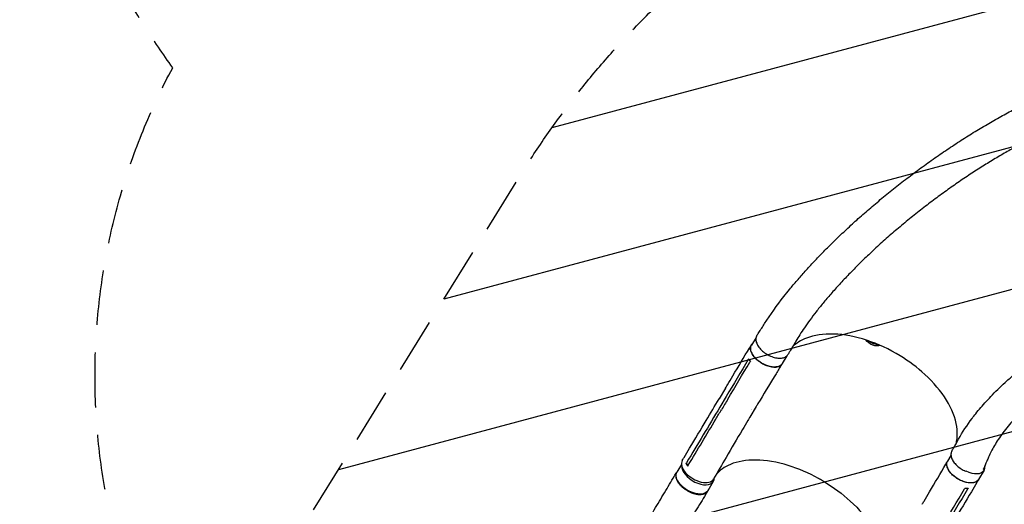
# Model space of a CAD drawing. Units: millimetres. Extents: x -8643 to 7942, y -5694 to 5736.
# Drawn here: x -4340 to -2068, y -2659 to -1541 of the extents above; entities that cross this region are included whole.
import ezdxf

# ---------------------------------------------------------------- set-up
doc = ezdxf.new("R2010")
doc.units = ezdxf.units.MM
doc.header["$LTSCALE"] = 20
doc.linetypes.add('HIDDEN', pattern=[9.525, 6.35, -3.175])
for name, color, linetype in [('2d', 230, 'Continuous'), ('AS-Free_Space', 31, 'HIDDEN'), ('AS-Free_Space_Hatch', 31, 'HIDDEN'), ('AS-Safetyzone', 5, 'HIDDEN')]:
    doc.layers.add(name, color=color, linetype=linetype)

msp = doc.modelspace()

# ---------------------------------------------------------------- hatches: boundary and pattern name
at = {"layer": 'AS-Free_Space_Hatch', "extrusion": (-1.06058e-16, 6.12323e-17, -1)}
h = msp.add_hatch(dxfattribs=at)
h.set_pattern_fill('ANSI31', color=256, scale=100)
h.set_pattern_definition([(165, (-1642.98, -845.47), (-82.175, -306.681), [])])
h.paths.add_polyline_path([(-78, -1864.7, 0.145869), (761.6, -2658.7, 0.051621), (1050.2, -2768.9, -0.191226), (1642.4, -3209.2), (2260.7, -4209.8, 1), (3962, -3158.4), (3181.8, -1895.8, 0.106889), (2595.4, -1286.7, 0.074335), (1643, -845.5), (1344.4, -328.3, 1), (-387.6, -1328.3)])
h.paths.add_polyline_path([(-6736.8, -2721.1, 0.414214), (-6370.8, -4087.1, 0.414214), (-5004.7, -3721.1), (-4188.8, -2307.8), (-5920.9, -1307.8)])

# ---------------------------------------------------------------- linework, layer by layer
at = {"layer": '2d'}
for p, q in [((-2640.7, -2274, 1359.5), (-2651.5, -2292.1, 1359.5)), ((-2569.4, -2316.5, 1359.5), (-2580.3, -2334.7, 1359.5)), ((-2711.1, -2391.1, 1359.5), (-2725.9, -2415.9, 1359.5)), ((-2709.6, -2410.6, 1359.5), (-2724.4, -2435.4, 1359.5)), ((-2718.4, -2444, 1359.5), (-2718.4, -2444, 1359.5)), ((-2640.4, -2433.8, 1359.5), (-2655.2, -2458.6, 1359.5)), ((-2652.1, -2441, 1359.5), (-2652.1, -2441, 1359.5)), ((-2650.5, -2440.6, 1359.5), (-2650.5, -2440.6, 1359.5)), ((-2802.4, -2565.5, 1359.5), (-2796, -2567.3, 1359.5)), ((-2190.9, -2546.6, 1359.5), (-2198.6, -2559.5, 1359.5)), ((-2812.8, -2567.9, 1359.5), (-2823.3, -2585.4, 1359.5)), ((-2114.6, -2580.8, 1359.5), (-2127.3, -2602.1, 1359.5)), ((-2739.3, -2606.6, 1359.5), (-2752.1, -2628, 1359.5))]:
    msp.add_line(p, q, dxfattribs=at)
at = {"layer": '2d', "extrusion": (0, 0, -1)}
for centre, major_axis, ratio, start_param, end_param in [((-2615.9, -2313.4, 1359.5), (35.6, -21.3), 0.560604, 0, 3.141593), ((-2370.8, -2278.3, 1359.5), (19.1, -11), 0.573576, 0.340711, 2.243503), ((-2369.1, -2275.5, 1359.5), (-19.1, 11), 0.573576, -2.462735, -1.222814), ((-2163, -2580.8, 1359.5), (35.6, -21.3), 0.560604, 0, 3.141593), ((-2787.7, -2606.7, 1359.5), (35.6, -21.3), 0.558087, 0, 3.141593)]:
    msp.add_ellipse(centre, major_axis=major_axis, ratio=ratio, start_param=start_param, end_param=end_param, dxfattribs=at)
at = {"layer": '2d'}
for centre, major_axis, ratio, start_param, end_param in [((-2774.9, -2579.7, 1359.5), (-36.1, 21.5), 0.560604, -0.001132, 3.151562), ((-2774.9, -2585.3, 1359.5), (-35.6, 21.3), 0.558087, 0.270376, 3.152277), ((-2150.2, -2559.5, 1359.5), (35.6, -21.3), 0.560604, -1.413801, 0.008966), ((-2150.2, -2559.5, 1359.5), (35.6, -21.3), 0.560604, 0.008966, 0.42033), ((-2774.9, -2585.3, 1359.5), (35.6, -21.3), 0.558087, 0.010684, 0.345989)]:
    msp.add_ellipse(centre, major_axis=major_axis, ratio=ratio, start_param=start_param, end_param=end_param, dxfattribs=at)
for points, knots in [([(-2638.9, -2270, 1359.5), (-2637.4, -2267.7, 1359.5), (-2635.9, -2265.4, 1359.5), (-2629.9, -2256.2, 1359.5), (-2625.4, -2249.3, 1359.5), (-2607.3, -2221.7, 1359.5), (-2592.5, -2200.3, 1359.5), (-2572.2, -2174.3, 1359.5), (-2567.9, -2168.9, 1359.5), (-2557.8, -2156.5, 1359.5), (-2552, -2149.7, 1359.5), (-2540, -2135.7, 1359.5), (-2533.7, -2128.5, 1359.5), (-2520.6, -2113.9, 1359.5), (-2513.8, -2106.5, 1359.5), (-2499.6, -2091.4, 1359.5), (-2492.2, -2083.7, 1359.5), (-2476.8, -2068, 1359.5), (-2468.8, -2060.1, 1359.5), (-2452.4, -2044, 1359.5), (-2443.9, -2035.9, 1359.5), (-2426.4, -2019.5, 1359.5), (-2417.4, -2011.3, 1359.5), (-2398.9, -1994.7, 1359.5), (-2389.4, -1986.3, 1359.5), (-2370.1, -1969.7, 1359.5), (-2360.2, -1961.3, 1359.5), (-2340.2, -1944.7, 1359.5), (-2330, -1936.5, 1359.5), (-2309.3, -1920.1, 1359.5), (-2298.9, -1911.9, 1359.5), (-2277.8, -1895.9, 1359.5), (-2267.1, -1887.9, 1359.5), (-2245.7, -1872.3, 1359.5), (-2235, -1864.7, 1359.5), (-2213.4, -1849.6, 1359.5), (-2202.6, -1842.3, 1359.5), (-2181.1, -1827.9, 1359.5), (-2170.3, -1820.9, 1359.5), (-2148.8, -1807.2, 1359.5), (-2138.1, -1800.6, 1359.5), (-2116.9, -1787.7, 1359.5), (-2106.3, -1781.5, 1359.5), (-2085.3, -1769.4, 1359.5), (-2074.8, -1763.6, 1359.5), (-2054.1, -1752.3, 1359.5), (-2043.9, -1746.9, 1359.5), (-2023.6, -1736.4, 1359.5), (-2013.5, -1731.4, 1359.5), (-1993.6, -1721.8, 1359.5), (-1983.7, -1717.2, 1359.5), (-1964.3, -1708.4, 1359.5), (-1954.6, -1704.2, 1359.5), (-1935.6, -1696.2, 1359.5), (-1926.2, -1692.4, 1359.5), (-1907.7, -1685.2, 1359.5), (-1898.5, -1681.8, 1359.5), (-1880.5, -1675.3, 1359.5), (-1871.6, -1672.3, 1359.5), (-1854.5, -1666.8, 1359.5), (-1846.4, -1664.3, 1359.5), (-1838.4, -1661.9, 1359.5)], [0, 0, 0, 0, 10, 10, 40.000001, 40.000001, 130.158205, 130.158205, 154.29836, 154.29836, 185.063362, 185.063362, 217.543136, 217.543136, 251.892261, 251.892261, 288.071763, 288.071763, 326.006666, 326.006666, 365.575177, 365.575177, 406.605678, 406.605678, 448.878012, 448.878012, 492.130444, 492.130444, 536.072302, 536.072302, 580.400719, 580.400719, 624.818552, 624.818552, 669.050274, 669.050274, 712.853425, 712.853425, 756.02474, 756.02474, 798.401435, 798.401435, 839.858961, 839.858961, 880.306712, 880.306712, 919.682911, 919.682911, 957.949497, 957.949497, 995.087489, 995.087489, 1031.093013, 1031.093013, 1065.974015, 1065.974015, 1099.747618, 1099.747618, 1132.43802, 1132.43802, 1162.045868, 1162.045868, 1162.045868, 1162.045868]), ([(-1813.2, -1740.8, 1359.5), (-1815.9, -1741.5, 1359.5), (-1818.6, -1742.2, 1359.5), (-1827.5, -1744.6, 1359.5), (-1833.7, -1746.4, 1359.5), (-1846.2, -1750.1, 1359.5), (-1852.6, -1752.1, 1359.5), (-1866.6, -1756.6, 1359.5), (-1874.3, -1759.2, 1359.5), (-1889.9, -1764.8, 1359.5), (-1897.8, -1767.7, 1359.5), (-1913.8, -1773.9, 1359.5), (-1921.9, -1777.1, 1359.5), (-1938.3, -1784, 1359.5), (-1946.6, -1787.6, 1359.5), (-1963.5, -1795.1, 1359.5), (-1972, -1799.1, 1359.5), (-1989.3, -1807.3, 1359.5), (-1998, -1811.6, 1359.5), (-2015.7, -1820.6, 1359.5), (-2024.6, -1825.2, 1359.5), (-2042.7, -1835, 1359.5), (-2051.8, -1840, 1359.5), (-2070.3, -1850.5, 1359.5), (-2079.6, -1855.9, 1359.5), (-2098.5, -1867.2, 1359.5), (-2108, -1873, 1359.5), (-2127.1, -1885, 1359.5), (-2136.8, -1891.2, 1359.5), (-2156.2, -1904, 1359.5), (-2166, -1910.6, 1359.5), (-2185.7, -1924.1, 1359.5), (-2195.5, -1931.1, 1359.5), (-2215.3, -1945.3, 1359.5), (-2225.2, -1952.6, 1359.5), (-2245, -1967.6, 1359.5), (-2254.9, -1975.2, 1359.5), (-2274.5, -1990.7, 1359.5), (-2284.3, -1998.6, 1359.5), (-2303.7, -2014.5, 1359.5), (-2313.2, -2022.6, 1359.5), (-2332.1, -2038.9, 1359.5), (-2341.5, -2047.1, 1359.5), (-2359.7, -2063.5, 1359.5), (-2368.6, -2071.8, 1359.5), (-2386, -2088.2, 1359.5), (-2394.4, -2096.3, 1359.5), (-2410.7, -2112.5, 1359.5), (-2418.6, -2120.5, 1359.5), (-2433.8, -2136.2, 1359.5), (-2441.1, -2143.9, 1359.5), (-2455, -2159.1, 1359.5), (-2461.7, -2166.6, 1359.5), (-2474.3, -2181.1, 1359.5), (-2480.3, -2188.1, 1359.5), (-2491.7, -2201.9, 1359.5), (-2497, -2208.6, 1359.5), (-2507.1, -2221.5, 1359.5), (-2511.8, -2227.8, 1359.5), (-2520.7, -2239.9, 1359.5), (-2524.9, -2245.8, 1359.5), (-2532.6, -2257.1, 1359.5), (-2536.2, -2262.5, 1359.5), (-2542.8, -2273, 1359.5), (-2545.8, -2278, 1359.5), (-2551, -2286.7, 1359.5), (-2553.2, -2290.3, 1359.5), (-2557.8, -2298.1, 1359.5), (-2560.4, -2302.3, 1359.5), (-2564.3, -2308.9, 1359.5), (-2565.7, -2311.3, 1359.5), (-2567.1, -2313.6, 1359.5)], [0, 0, 0, 0, 10.000193, 10.000193, 33.343036, 33.343036, 57.129379, 57.129379, 86.08752, 86.08752, 115.845234, 115.845234, 146.508096, 146.508096, 178.112649, 178.112649, 210.693346, 210.693346, 244.280369, 244.280369, 278.898087, 278.898087, 314.562907, 314.562907, 351.28037, 351.28037, 389.047991, 389.047991, 427.836055, 427.836055, 467.580969, 467.580969, 508.191393, 508.191393, 549.531103, 549.531103, 591.409419, 591.409419, 633.573999, 633.573999, 675.709971, 675.709971, 717.449814, 717.449814, 758.396504, 758.396504, 798.157696, 798.157696, 836.383008, 836.383008, 872.793926, 872.793926, 907.198968, 907.198968, 939.493274, 939.493274, 969.647195, 969.647195, 997.690066, 997.690066, 1023.694015, 1023.694015, 1047.760343, 1047.760343, 1070.018844, 1070.018844, 1085.242309, 1085.242309, 1103.510466, 1103.510466, 1113.513899, 1113.513899, 1113.513899, 1113.513899]), ([(-2189, -2536.7, 1359.5), (-2187.7, -2534.4, 1359.5), (-2186.4, -2532.1, 1359.5), (-2181.2, -2523, 1359.5), (-2177.4, -2516.2, 1359.5), (-2164.2, -2493, 1359.5), (-2153.5, -2476.2, 1359.5), (-2139.5, -2457.6, 1359.5), (-2136.7, -2453.9, 1359.5), (-2130, -2445.6, 1359.5), (-2126.2, -2440.9, 1359.5), (-2118.1, -2431.4, 1359.5), (-2113.8, -2426.5, 1359.5), (-2104.7, -2416.6, 1359.5), (-2099.9, -2411.5, 1359.5), (-2089.8, -2401.1, 1359.5), (-2084.5, -2395.8, 1359.5), (-2073.4, -2385, 1359.5), (-2067.6, -2379.6, 1359.5), (-2055.5, -2368.6, 1359.5), (-2049.2, -2363, 1359.5), (-2036.2, -2351.9, 1359.5), (-2029.5, -2346.3, 1359.5), (-2015.7, -2335.1, 1359.5), (-2008.6, -2329.5, 1359.5), (-1994.1, -2318.4, 1359.5), (-1986.6, -2312.9, 1359.5), (-1971.5, -2302.1, 1359.5), (-1963.9, -2296.7, 1359.5), (-1948.3, -2286.2, 1359.5), (-1940.4, -2281, 1359.5), (-1924.6, -2270.9, 1359.5), (-1916.6, -2266, 1359.5), (-1900.6, -2256.4, 1359.5), (-1892.6, -2251.8, 1359.5), (-1876.5, -2242.7, 1359.5), (-1868.4, -2238.4, 1359.5), (-1852.4, -2230, 1359.5), (-1844.3, -2225.9, 1359.5), (-1828.4, -2218.1, 1359.5), (-1820.4, -2214.4, 1359.5), (-1804.7, -2207.2, 1359.5), (-1796.8, -2203.8, 1359.5), (-1781.2, -2197.2, 1359.5), (-1773.5, -2194.1, 1359.5), (-1758.2, -2188.2, 1359.5), (-1750.7, -2185.4, 1359.5), (-1735.7, -2180.1, 1359.5), (-1728.2, -2177.6, 1359.5), (-1713.6, -2172.8, 1359.5), (-1706.3, -2170.6, 1359.5), (-1698, -2168.2, 1359.5), (-1697, -2167.9, 1359.5), (-1696, -2167.6, 1359.5)], [0, 0, 0, 0, 10.000001, 10.000001, 40.000023, 40.000023, 112.383506, 112.383506, 130.494741, 130.494741, 154.441604, 154.441604, 180.443427, 180.443427, 208.70348, 208.70348, 239.1583, 239.1583, 271.671214, 271.671214, 306.017668, 306.017668, 341.891647, 341.891647, 378.924471, 378.924471, 416.713503, 416.713503, 454.854098, 454.854098, 492.967496, 492.967496, 530.719911, 530.719911, 567.83188, 567.83188, 604.079756, 604.079756, 639.292185, 639.292185, 673.357857, 673.357857, 706.172402, 706.172402, 737.68311, 737.68311, 767.865979, 767.865979, 796.719904, 796.719904, 824.262246, 824.262246, 828.001934, 828.001934, 828.001934, 828.001934]), ([(-1677.5, -2246.9, 1359.5), (-1678.1, -2247, 1359.5), (-1678.6, -2247.1, 1359.5), (-1682.6, -2248, 1359.5), (-1686, -2248.8, 1359.5), (-1696.1, -2251.4, 1359.5), (-1702.6, -2253.1, 1359.5), (-1715.8, -2256.9, 1359.5), (-1722.5, -2258.9, 1359.5), (-1735.9, -2263.2, 1359.5), (-1742.7, -2265.5, 1359.5), (-1756.3, -2270.4, 1359.5), (-1763.2, -2273, 1359.5), (-1777.1, -2278.5, 1359.5), (-1784.1, -2281.4, 1359.5), (-1798.1, -2287.4, 1359.5), (-1805.2, -2290.6, 1359.5), (-1819.3, -2297.2, 1359.5), (-1826.4, -2300.7, 1359.5), (-1840.7, -2307.9, 1359.5), (-1847.8, -2311.6, 1359.5), (-1862.1, -2319.4, 1359.5), (-1869.2, -2323.5, 1359.5), (-1883.4, -2331.8, 1359.5), (-1890.5, -2336.1, 1359.5), (-1904.6, -2345, 1359.5), (-1911.6, -2349.5, 1359.5), (-1925.4, -2358.9, 1359.5), (-1932.3, -2363.7, 1359.5), (-1945.8, -2373.4, 1359.5), (-1952.5, -2378.4, 1359.5), (-1965.6, -2388.6, 1359.5), (-1972.1, -2393.7, 1359.5), (-1984.7, -2404.2, 1359.5), (-1990.9, -2409.4, 1359.5), (-2002.8, -2420.1, 1359.5), (-2008.7, -2425.5, 1359.5), (-2019.9, -2436.2, 1359.5), (-2025.3, -2441.6, 1359.5), (-2035.8, -2452.4, 1359.5), (-2040.8, -2457.8, 1359.5), (-2050.3, -2468.4, 1359.5), (-2054.8, -2473.7, 1359.5), (-2063.4, -2484.2, 1359.5), (-2067.4, -2489.4, 1359.5), (-2074.9, -2499.6, 1359.5), (-2078.4, -2504.6, 1359.5), (-2084.9, -2514.4, 1359.5), (-2087.9, -2519.1, 1359.5), (-2093.3, -2528.5, 1359.5), (-2095.8, -2533, 1359.5), (-2100.1, -2541.8, 1359.5), (-2102.1, -2546.1, 1359.5), (-2105.4, -2553.8, 1359.5), (-2106.8, -2556.9, 1359.5), (-2110.8, -2566, 1359.5), (-2113.3, -2571.9, 1359.5), (-2115.9, -2577.9, 1359.5)], [7.924258, 7.924258, 7.924258, 7.924258, 10.002305, 10.002305, 23.528022, 23.528022, 49.806963, 49.806963, 76.91569, 76.91569, 105.105405, 105.105405, 134.35847, 134.35847, 164.647656, 164.647656, 195.928453, 195.928453, 228.136707, 228.136707, 261.18611, 261.18611, 294.965809, 294.965809, 329.338371, 329.338371, 364.1384, 364.1384, 399.172211, 399.172211, 434.219005, 434.219005, 469.033976, 469.033976, 503.353732, 503.353732, 536.904151, 536.904151, 569.410496, 569.410496, 600.609154, 600.609154, 630.259983, 630.259983, 658.157945, 658.157945, 684.142703, 684.142703, 708.105119, 708.105119, 729.990088, 729.990088, 749.802843, 749.802843, 763.444756, 763.444756, 788.982775, 788.982775, 788.982775, 788.982775]), ([(-2638.9, -2270, 1359.5), (-2639.6, -2271, 1359.5), (-2641.2, -2274.4, 1359.5), (-2641.7, -2281, 1359.5), (-2638.8, -2290, 1359.5), (-2632.7, -2299.2, 1359.5), (-2623.8, -2307.8, 1359.5), (-2613.1, -2314.9, 1359.5), (-2601.4, -2319.9, 1359.5), (-2589.9, -2322.3, 1359.5), (-2579.6, -2322, 1359.5), (-2571.7, -2319, 1359.5), (-2568.3, -2315.5, 1359.5), (-2567.1, -2313.6, 1359.5)], [0.2818877, 0.2818877, 0.2818877, 0.2818877, 0.3125, 0.375, 0.4375, 0.5, 0.5625, 0.625, 0.6875, 0.75, 0.8125, 0.875, 0.9326456, 0.9326456, 0.9326456, 0.9326456]), ([(-2179.2, -2519.5, 1359.5), (-2178.2, -2515.7, 1359.5), (-2177.4, -2511.7, 1359.5), (-2175.9, -2498.8, 1359.5), (-2176.1, -2489.5, 1359.5), (-2180.6, -2460.5, 1359.5), (-2188.6, -2439.9, 1359.5), (-2213.9, -2398.7, 1359.5), (-2230.9, -2378.4, 1359.5), (-2268.5, -2343.7, 1359.5), (-2287.8, -2329.2, 1359.5), (-2333.1, -2301.4, 1359.5), (-2359.3, -2289.3, 1359.5), (-2411.7, -2272.1, 1359.5), (-2437.4, -2267.3, 1359.5), (-2485.1, -2265.6, 1359.5), (-2506.6, -2268.8, 1359.5), (-2537.2, -2280.7, 1359.5), (-2547.9, -2287.4, 1359.5), (-2556.5, -2295.8, 1359.5)], [-453.704936, -453.704936, -453.704936, -453.704936, -442.397167, -442.397167, -418.323781, -418.323781, -370.004471, -370.004471, -321.706949, -321.706949, -281.101597, -281.101597, -232.832467, -232.832467, -184.54376, -184.54376, -136.225925, -136.225925, -102.383289, -102.383289, -102.383289, -102.383289]), ([(-2711.1, -2391.1, 1359.5), (-2709.6, -2388.7, 1359.5), (-2708.2, -2386.3, 1359.5), (-2702.6, -2376.8, 1359.5), (-2698.3, -2369.7, 1359.5), (-2681.4, -2341.3, 1359.5), (-2668.7, -2320, 1359.5), (-2654.6, -2296.4, 1359.5), (-2653.2, -2294.1, 1359.5), (-2651.9, -2291.8, 1359.5)], [0, 0, 0, 0, 10, 10, 40, 40, 130.000008, 130.000008, 139.579333, 139.579333, 139.579333, 139.579333]), ([(-2649.7, -2289.1, 1359.5), (-2651.2, -2290.6, 1359.5), (-2653.6, -2294.3, 1359.5), (-2654.3, -2301.7, 1359.5), (-2651.3, -2310.7, 1359.5), (-2645.1, -2319.8, 1359.5), (-2636, -2328.4, 1359.5), (-2625.1, -2335.5, 1359.5), (-2613.4, -2340.5, 1359.5), (-2601.9, -2342.9, 1359.5), (-2591.7, -2342.6, 1359.5), (-2584.2, -2339.6, 1359.5), (-2581.1, -2336.2, 1359.5), (-2580, -2334.3, 1359.5)], [0.0533497, 0.0533497, 0.0533497, 0.0533497, 0.064078, 0.0768936, 0.0897092, 0.1025248, 0.1153405, 0.1281561, 0.1409717, 0.1537873, 0.1666029, 0.1794185, 0.1908953, 0.1908953, 0.1908953, 0.1908953]), ([(-2657.7, -2323.4, 1359.5), (-2656.9, -2324.9, 1359.5), (-2655.9, -2326.4, 1359.5), (-2654.5, -2328.4, 1359.5), (-2654.2, -2328.8, 1359.5), (-2653.8, -2329.3, 1359.5)], [78.615814, 78.615814, 78.615814, 78.615814, 83.538758, 83.538758, 85.052553, 85.052553, 85.052553, 85.052553]), ([(-2580.4, -2334.9, 1359.5), (-2581.8, -2337.2, 1359.5), (-2583.3, -2339.6, 1359.5), (-2589, -2349, 1359.5), (-2593.4, -2356.1, 1359.5), (-2610.6, -2384.4, 1359.5), (-2623.5, -2405.7, 1359.5), (-2637.6, -2429.2, 1359.5), (-2639, -2431.5, 1359.5), (-2640.4, -2433.8, 1359.5)], [0, 0, 0, 0, 10, 10, 40.000011, 40.000011, 130.000416, 130.000416, 139.581869, 139.581869, 139.581869, 139.581869]), ([(-2811, -2558.1, 1359.5), (-2809.6, -2555.7, 1359.5), (-2808.1, -2553.4, 1359.5), (-2802.5, -2543.9, 1359.5), (-2798.2, -2536.8, 1359.5), (-2781.2, -2508.3, 1359.5), (-2768.4, -2487, 1359.5), (-2745.7, -2449.1, 1359.5), (-2735.8, -2432.5, 1359.5), (-2725.9, -2415.9, 1359.5)], [0, 0, 0, 0, 10, 10, 40.000001, 40.000001, 130.000018, 130.000018, 200.000121, 200.000121, 200.000121, 200.000121]), ([(-2705.8, -2416.4, 1359.5), (-2708.2, -2420.5, 1359.5), (-2710.7, -2424.6, 1359.5), (-2715.7, -2432.9, 1359.5), (-2718.2, -2437.1, 1359.5), (-2720.7, -2441.2, 1359.5)], [0.350095, 0.350095, 0.350095, 0.350095, 17.675, 17.675, 35.35, 35.35, 35.35, 35.35]), ([(-2797.2, -2569.3, 1359.5), (-2775.9, -2533.7, 1359.5), (-2754.7, -2498.2, 1359.5), (-2729.2, -2455.6, 1359.5), (-2724.9, -2448.4, 1359.5), (-2720.7, -2441.2, 1359.5)], [0.003, 0.003, 0.003, 0.003, 0.1527899, 0.1527899, 0.1830004, 0.1830004, 0.1830004, 0.1830004]), ([(-2655.2, -2458.7, 1359.5), (-2656.7, -2461, 1359.5), (-2658.1, -2463.4, 1359.5), (-2663.7, -2472.9, 1359.5), (-2668, -2480, 1359.5), (-2684.9, -2508.4, 1359.5), (-2697.4, -2529.7, 1359.5), (-2719.6, -2567.7, 1359.5), (-2729.2, -2584.3, 1359.5), (-2738.8, -2601, 1359.5)], [0.056191, 0.056191, 0.056191, 0.056191, 10.000001, 10.000001, 40.000021, 40.000021, 130.000632, 130.000632, 200.008846, 200.008846, 200.008846, 200.008846]), ([(-2189, -2536.7, 1359.5), (-2190.2, -2538.7, 1359.5), (-2191.5, -2543.5, 1359.5), (-2190.2, -2552, 1359.5), (-2185.4, -2561.2, 1359.5), (-2177.6, -2570.1, 1359.5), (-2168, -2577.6, 1359.5), (-2160.9, -2581.4, 1359.5), (-2157.6, -2582.9, 1359.5)], [0.0658979, 0.0658979, 0.0658979, 0.0658979, 0.125, 0.1875, 0.25, 0.3125, 0.375, 0.4293801, 0.4293801, 0.4293801, 0.4293801]), ([(-2486.4, -2605.5, 1359.5), (-2486.7, -2605.3, 1359.5), (-2486.9, -2605.3, 1359.5), (-2490.1, -2603.3, 1359.5), (-2493.3, -2601.5, 1359.5), (-2519.2, -2587.2, 1359.5), (-2542.9, -2577.1, 1359.5), (-2592.5, -2561.9, 1359.5), (-2617.8, -2557.6, 1359.5), (-2663.4, -2557, 1359.5), (-2683.3, -2560.4, 1359.5), (-2713.6, -2572.9, 1359.5), (-2724.7, -2580.9, 1359.5), (-2732.9, -2590.9, 1359.5)], [-740.321572, -740.321572, -740.321572, -740.321572, -739.20094, -739.20094, -717.71152, -717.71152, -562.195713, -562.195713, -390.107116, -390.107116, -224.6365, -224.6365, -88.056692, -88.056692, -88.056692, -88.056692]), ([(-2257.4, -2659.5, 1359.5), (-2256, -2657.1, 1359.5), (-2254.5, -2654.7, 1359.5), (-2248.9, -2645.2, 1359.5), (-2244.7, -2638.1, 1359.5), (-2227.8, -2609.6, 1359.5), (-2215.3, -2588.1, 1359.5), (-2201.4, -2564.3, 1359.5), (-2200.1, -2562.1, 1359.5), (-2198.7, -2559.8, 1359.5)], [0, 0, 0, 0, 10.000001, 10.000001, 40.000019, 40.000019, 130.000439, 130.000439, 139.581939, 139.581939, 139.581939, 139.581939]), ([(-2125.6, -2599.1, 1359.5), (-2126.1, -2601, 1359.5), (-2128.1, -2604.8, 1359.5), (-2134.1, -2608.9, 1359.5), (-2143.2, -2610.7, 1359.5), (-2154.1, -2609.7, 1359.5), (-2165.9, -2606, 1359.5), (-2177.4, -2599.9, 1359.5), (-2187.5, -2592, 1359.5), (-2195.3, -2583, 1359.5), (-2200, -2573.9, 1359.5), (-2201.1, -2565.7, 1359.5), (-2199.6, -2561.1, 1359.5), (-2198.4, -2559.2, 1359.5)], [0.0541039, 0.0541039, 0.0541039, 0.0541039, 0.064078, 0.0768936, 0.0897092, 0.1025248, 0.1153405, 0.1281561, 0.1409717, 0.1537873, 0.1666029, 0.1794185, 0.1914711, 0.1914711, 0.1914711, 0.1914711]), ([(-2988.8, -2863.4, 1359.5), (-2987.1, -2860.5, 1359.5), (-2985.4, -2857.7, 1359.5), (-2979.7, -2848, 1359.5), (-2975.7, -2841.2, 1359.5), (-2967.6, -2827.6, 1359.5), (-2963.6, -2820.8, 1359.5), (-2955.5, -2807.1, 1359.5), (-2951.5, -2800.3, 1359.5), (-2943.4, -2786.7, 1359.5), (-2939.4, -2779.9, 1359.5), (-2931.3, -2766.3, 1359.5), (-2927.3, -2759.6, 1359.5), (-2919.2, -2746, 1359.5), (-2915.2, -2739.2, 1359.5), (-2907.2, -2725.8, 1359.5), (-2903.2, -2719, 1359.5), (-2895.2, -2705.6, 1359.5), (-2891.3, -2698.9, 1359.5), (-2883.3, -2685.5, 1359.5), (-2879.4, -2678.8, 1359.5), (-2871.5, -2665.5, 1359.5), (-2867.5, -2658.9, 1359.5), (-2859.7, -2645.7, 1359.5), (-2855.8, -2639.2, 1359.5), (-2848.1, -2626.1, 1359.5), (-2844.2, -2619.7, 1359.5), (-2836.6, -2606.8, 1359.5), (-2832.8, -2600.4, 1359.5), (-2827.4, -2591.3, 1359.5), (-2825.8, -2588.6, 1359.5), (-2824.1, -2585.9, 1359.5)], [0, 0, 0, 0, 10.000247, 10.000247, 33.85939, 33.85939, 57.834873, 57.834873, 81.954447, 81.954447, 106.204756, 106.204756, 130.585745, 130.585745, 155.105415, 155.105415, 179.774364, 179.774364, 204.600746, 204.600746, 229.586122, 229.586122, 254.722374, 254.722374, 279.989666, 279.989666, 305.355349, 305.355349, 330.773635, 330.773635, 341.845833, 341.845833, 341.845833, 341.845833]), ([(-2821.9, -2583.1, 1359.5), (-2822.2, -2583.3, 1359.5), (-2822.4, -2583.6, 1359.5), (-2822.9, -2584.1, 1359.5), (-2823.1, -2584.4, 1359.5), (-2823.5, -2584.9, 1359.5), (-2823.7, -2585.2, 1359.5), (-2824.2, -2586, 1359.5), (-2824.5, -2586.5, 1359.5), (-2825.3, -2588.3, 1359.5), (-2825.7, -2589.6, 1359.5), (-2826, -2591.3, 1359.5), (-2826, -2591.6, 1359.5), (-2826.1, -2592.3, 1359.5), (-2826.1, -2592.7, 1359.5), (-2826.1, -2593.7, 1359.5), (-2826.1, -2594.5, 1359.5), (-2825.8, -2596.7, 1359.5), (-2825.5, -2598.2, 1359.5), (-2824.8, -2600.6, 1359.5), (-2824.5, -2601.4, 1359.5), (-2823.8, -2603, 1359.5), (-2823.4, -2603.8, 1359.5), (-2822.2, -2606.2, 1359.5), (-2821.2, -2607.9, 1359.5), (-2819.5, -2610.3, 1359.5), (-2818.9, -2611.1, 1359.5), (-2817.7, -2612.7, 1359.5), (-2817, -2613.5, 1359.5), (-2814.9, -2615.9, 1359.5), (-2813.4, -2617.4, 1359.5), (-2811.3, -2619.3, 1359.5), (-2810.9, -2619.7, 1359.5), (-2810, -2620.4, 1359.5), (-2809.6, -2620.8, 1359.5), (-2808.3, -2621.9, 1359.5), (-2807.4, -2622.6, 1359.5), (-2804.6, -2624.6, 1359.5), (-2802.7, -2625.9, 1359.5), (-2800.2, -2627.4, 1359.5), (-2799.7, -2627.7, 1359.5), (-2798.7, -2628.3, 1359.5), (-2798.2, -2628.6, 1359.5), (-2796.7, -2629.4, 1359.5), (-2795.6, -2630, 1359.5), (-2792.5, -2631.5, 1359.5), (-2790.5, -2632.4, 1359.5), (-2787.8, -2633.4, 1359.5), (-2787.3, -2633.5, 1359.5), (-2786.2, -2633.9, 1359.5), (-2785.7, -2634.1, 1359.5), (-2784.1, -2634.6, 1359.5), (-2783.1, -2634.9, 1359.5), (-2780, -2635.7, 1359.5), (-2778, -2636.1, 1359.5), (-2775.5, -2636.4, 1359.5), (-2775, -2636.5, 1359.5), (-2774, -2636.6, 1359.5), (-2773.5, -2636.6, 1359.5), (-2772, -2636.7, 1359.5), (-2771.1, -2636.8, 1359.5), (-2768.3, -2636.8, 1359.5), (-2766.6, -2636.7, 1359.5), (-2764.5, -2636.3, 1359.5), (-2764.1, -2636.2, 1359.5), (-2763.3, -2636.1, 1359.5), (-2762.9, -2636, 1359.5), (-2761.7, -2635.7, 1359.5), (-2761, -2635.5, 1359.5), (-2758.9, -2634.7, 1359.5), (-2757.6, -2634, 1359.5), (-2756.1, -2633.1, 1359.5), (-2755.9, -2632.9, 1359.5), (-2755.3, -2632.4, 1359.5), (-2755.1, -2632.2, 1359.5), (-2754.3, -2631.5, 1359.5), (-2753.8, -2631.1, 1359.5), (-2752.6, -2629.6, 1359.5), (-2751.9, -2628.5, 1359.5), (-2751.2, -2626.9, 1359.5), (-2751.1, -2626.5, 1359.5), (-2751, -2626.1, 1359.5)], [0.053523, 0.053523, 0.053523, 0.053523, 0.0554462, 0.0554462, 0.0571789, 0.0571789, 0.0589116, 0.0589116, 0.062377, 0.062377, 0.0693078, 0.0693078, 0.0710405, 0.0710405, 0.0727732, 0.0727732, 0.0762386, 0.0762386, 0.0831694, 0.0831694, 0.0866347, 0.0866347, 0.0901001, 0.0901001, 0.0970309, 0.0970309, 0.1004963, 0.1004963, 0.1039617, 0.1039617, 0.1108925, 0.1108925, 0.1126252, 0.1126252, 0.1143579, 0.1143579, 0.1178232, 0.1178232, 0.124754, 0.124754, 0.1264867, 0.1264867, 0.1282194, 0.1282194, 0.1316848, 0.1316848, 0.1386156, 0.1386156, 0.1403483, 0.1403483, 0.142081, 0.142081, 0.1455464, 0.1455464, 0.1524771, 0.1524771, 0.1542098, 0.1542098, 0.1559425, 0.1559425, 0.1594079, 0.1594079, 0.1663387, 0.1663387, 0.1680714, 0.1680714, 0.1698041, 0.1698041, 0.1732695, 0.1732695, 0.1802003, 0.1802003, 0.181933, 0.181933, 0.1836657, 0.1836657, 0.187131, 0.187131, 0.1940618, 0.1940618, 0.1962005, 0.1962005, 0.1962005, 0.1962005]), ([(-2486.4, -2605.5, 1359.5), (-2485.3, -2606.2, 1359.5), (-2484.7, -2606.5, 1359.5), (-2461.7, -2620.3, 1359.5), (-2441.3, -2635.5, 1359.5), (-2402.8, -2670.7, 1359.5), (-2385.7, -2690.7, 1359.5), (-2361.7, -2729, 1359.5), (-2354, -2746.9, 1359.5), (-2346.3, -2781.7, 1359.5), (-2346.6, -2798.2, 1359.5), (-2351.8, -2814.3, 1359.5), (-2352.4, -2815.9, 1359.5), (-2353.1, -2817.5, 1359.5)], [453.099718, 453.099718, 453.099718, 453.099718, 459.169958, 459.169958, 585.146113, 585.146113, 727.735654, 727.735654, 854.158378, 854.158378, 985.748671, 985.748671, 1000.666752, 1000.666752, 1000.666752, 1000.666752]), ([(-2126.9, -2602.3, 1359.5), (-2128.4, -2604.7, 1359.5), (-2129.8, -2607, 1359.5), (-2135.4, -2616.5, 1359.5), (-2139.7, -2623.6, 1359.5), (-2156.7, -2652, 1359.5), (-2169.4, -2673.3, 1359.5), (-2183.5, -2696.9, 1359.5), (-2184.9, -2699.2, 1359.5), (-2186.2, -2701.4, 1359.5)], [0, 0, 0, 0, 10, 10, 40, 40, 130.000009, 130.000009, 139.579338, 139.579338, 139.579338, 139.579338]), ([(-2752.3, -2628.9, 1359.5), (-2753.8, -2631.4, 1359.5), (-2755.3, -2633.9, 1359.5), (-2760.6, -2642.6, 1359.5), (-2764.4, -2648.9, 1359.5), (-2772.3, -2661.7, 1359.5), (-2776.2, -2668.2, 1359.5), (-2784.2, -2681.3, 1359.5), (-2788.2, -2687.9, 1359.5), (-2796.3, -2701.3, 1359.5), (-2800.4, -2708, 1359.5), (-2808.6, -2721.6, 1359.5), (-2812.7, -2728.5, 1359.5), (-2821, -2742.2, 1359.5), (-2825.1, -2749.2, 1359.5), (-2833.3, -2763.1, 1359.5), (-2837.4, -2770.1, 1359.5), (-2845.6, -2784.1, 1359.5), (-2849.7, -2791.1, 1359.5), (-2857.8, -2805.1, 1359.5), (-2861.9, -2812.2, 1359.5), (-2870, -2826.2, 1359.5), (-2874, -2833.2, 1359.5), (-2882.1, -2847.1, 1359.5), (-2886.1, -2854, 1359.5), (-2894, -2867.8, 1359.5), (-2898, -2874.6, 1359.5), (-2905.9, -2888.1, 1359.5), (-2909.8, -2894.8, 1359.5), (-2914.7, -2903, 1359.5), (-2915.6, -2904.6, 1359.5), (-2916.5, -2906.1, 1359.5)], [0, 0, 0, 0, 10.000196, 10.000196, 35.309166, 35.309166, 60.77945, 60.77945, 86.425436, 86.425436, 112.15886, 112.15886, 137.889935, 137.889935, 163.54167, 163.54167, 189.0546, 189.0546, 214.378498, 214.378498, 239.457551, 239.457551, 264.22111, 264.22111, 288.589025, 288.589025, 312.489743, 312.489743, 335.878747, 335.878747, 341.235877, 341.235877, 341.235877, 341.235877])]:
    msp.add_open_spline(points, degree=3, knots=knots, dxfattribs=at)
for points in [[(-2658.9, -2325.5, 1359.5), (-2675.8, -2353.9, 1359.5), (-2692.7, -2382.2, 1359.5), (-2709.6, -2410.6, 1359.5)], [(-2705.8, -2416.4, 1359.5), (-2688.9, -2388, 1359.5), (-2672, -2359.7, 1359.5), (-2655.1, -2331.4, 1359.5)], [(-2658.9, -2325.5, 1359.5), (-2658.5, -2324.8, 1359.5), (-2658.1, -2324.1, 1359.5), (-2657.7, -2323.4, 1359.5)], [(-2653.8, -2329.3, 1359.5), (-2654.3, -2330, 1359.5), (-2654.7, -2330.7, 1359.5), (-2655.1, -2331.4, 1359.5)], [(-2725.9, -2415.9, 1359.5), (-2725.9, -2415.9, 1359.5), (-2725.9, -2415.9, 1359.5), (-2725.9, -2415.9, 1359.5)], [(-2724.4, -2435.4, 1359.5), (-2749.9, -2478.1, 1359.5), (-2775.4, -2520.7, 1359.5), (-2801.1, -2563.4, 1359.5)], [(-2655.2, -2458.7, 1359.5), (-2655.2, -2458.7, 1359.5), (-2655.2, -2458.6, 1359.5), (-2655.2, -2458.6, 1359.5)], [(-2802.4, -2565.5, 1359.5), (-2801.9, -2564.8, 1359.5), (-2801.5, -2564.1, 1359.5), (-2801.1, -2563.4, 1359.5)], [(-2798.5, -2571.4, 1359.5), (-2800, -2569.5, 1359.5), (-2801.3, -2567.5, 1359.5), (-2802.4, -2565.5, 1359.5)], [(-2797.2, -2569.3, 1359.5), (-2797.7, -2570, 1359.5), (-2798.1, -2570.7, 1359.5), (-2798.5, -2571.4, 1359.5)], [(-2116.6, -2579.3, 1359.5), (-2116.4, -2578.9, 1359.5), (-2116.1, -2578.4, 1359.5), (-2115.9, -2577.9, 1359.5)], [(-2210.4, -2708.9, 1359.5), (-2193.4, -2680.6, 1359.5), (-2176.5, -2652.3, 1359.5), (-2159.6, -2624, 1359.5)], [(-2152.7, -2624.5, 1359.5), (-2169.6, -2652.7, 1359.5), (-2186.6, -2681, 1359.5), (-2203.5, -2709.4, 1359.5)], [(-2159.6, -2624, 1359.5), (-2159.2, -2623.3, 1359.5), (-2158.7, -2622.6, 1359.5), (-2158.3, -2621.9, 1359.5)], [(-2158.3, -2621.9, 1359.5), (-2156, -2622.2, 1359.5), (-2153.7, -2622.4, 1359.5), (-2151.4, -2622.3, 1359.5)], [(-2151.4, -2622.3, 1359.5), (-2151.8, -2623, 1359.5), (-2152.2, -2623.7, 1359.5), (-2152.7, -2624.5, 1359.5)]]:
    msp.add_open_spline(points, degree=3, dxfattribs=at)
at = {"layer": 'AS-Free_Space', "extrusion": (-1.06058e-16, 6.12323e-17, -1), "flags": 128}
msp.add_lwpolyline([(3962, -3158.4), (3181.8, -1895.8, 0.106889), (2595.4, -1286.7, 0.074335), (1643, -845.5), (1344.4, -328.3, 1), (-387.6, -1328.3), (-78, -1864.7, 0.145869), (761.6, -2658.7, 0.051621), (1050.2, -2768.9, -0.191226), (1642.4, -3209.2), (2260.7, -4209.8, 1)], format="xyb", close=True, dxfattribs=at)
at = {"layer": 'AS-Safetyzone', "flags": 128}
msp.add_lwpolyline([(-3431.4, 4692.8), (-2927.5, 5164.2, -0.62183), (630.7, 3822.6), (745.7, 2647.8, -0.153771), (1486, 3161.9), (1749, 4451.6, -0.361884), (3245.1, 5697.7), (3695.1, 5697.7, -0.361884), (5191.2, 4451.6), (5270.1, 4064.8, -0.229992), (6550.6, 3621.7), (6792.7, 3481.9, -0.693986), (7069.8, 589.6, -0.299252), (6827.3, -2040.5), (7599.4, -3377.7, -0.414214), (7233.4, -4743.8), (6508.2, -5162.5, -0.414214), (5142.1, -4796.4), (4370.1, -3459.2, -0.087351), (3536.7, -3438.9, -0.113412), (2334.2, -3193.2), (334.4, -3193.2), (215.8, -3193.2, -0.047375), (-1620.8, -4074.7, -0.041426), (-1860, -4140.9), (-2505.4, -5210.8, -0.408602), (-3861.7, -5560.3), (-4372.6, -5265.4, -0.41755), (-4732.8, -3889.5), (-4096.2, -2815.3, -0.202828), (-3986.7, -1651.6, -0.093903), (-4373.5, -815.8, -0.073686), (-5626.8, -593.1), (-5953.5, -781.8, -0.414214), (-8385, -130.2), (-8404, -97.3, -0.414214), (-7752.5, 2334.2), (-6893.6, 2830.1, -0.192362), (-5586.5, 3019, -0.037182), (-4946.2, 3096.1, -0.034824), (-4939.9, 3304.7), (-4936.1, 3342.5, -0.387566)], format="xyb", close=True, dxfattribs=at)

doc.saveas('drawing.dxf')
